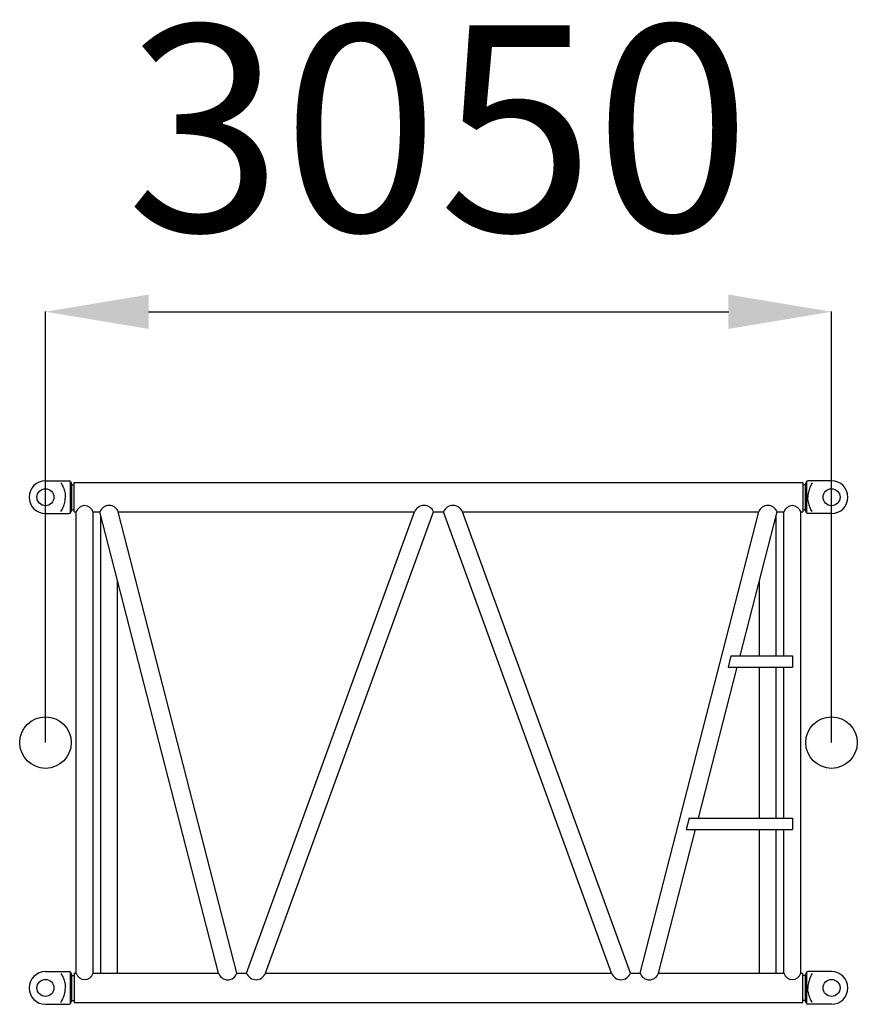
# Model space of a CAD drawing. Units: inches. Extents: x 180108 to 605190, y -10534 to 525424.
# Drawn here: x 222169 to 225419, y 314579 to 318402 of the extents above; entities that cross this region are included whole.
import ezdxf

# ---------------------------------------------------------------- set-up
doc = ezdxf.new("R2010")
doc.units = ezdxf.units.IN
doc.header["$PDMODE"] = 35
doc.header["$PDSIZE"] = 50
doc.layers.add('OG_7150', color=6, linetype='Continuous')
doc.layers.add('OG_文字寸法', color=7, linetype='Continuous', lineweight=5)
doc.styles.get("Standard").update_dxf_attribs({"font": 'arial.ttf', "height": 800})
doc.dimstyles.new('TSUKAMOTO', dxfattribs={"dimtxt": 800, "dimasz": 400, "dimexe": 1.25, "dimexo": 0.625, "dimgap": 200, "dimtad": 1, "dimdec": 0, "dimtxsty": 'Standard', "dimcen": 300, "dimadec": 0, "dimazin": 0, "dimtfac": 1, "dimtdec": 0, "dimtmove": 0, "dimatfit": 3, "dimfxl": 1, "dimarcsym": 0})

# ---------------------------------------------------------------- blocks, each defined once
blk = doc.blocks.new('A$C208F0416')
at = {"layer": 'OG_7150', "linetype": 'Continuous'}
for p, q in [((198, 2032), (290, 2032)), ((294.6, 2029.1), (300, 2017.2)), ((295, 1910), (295, 2027)), ((3151.5, 2029.1), (3146, 2017.2)), ((3151, 2027), (3151, 1910)), ((3248, 2032), (3156, 2032)), ((300, 1919.8), (300, 2017.2)), ((300, 2017.2), (309, 2017.2)), ((309, 2025.6), (3137, 2025.6)), ((309, 1911.3), (309, 2025.6)), ((3137, 2025.6), (3137, 1911.3)), ((3146, 2017.2), (3137, 2017.2)), ((3146, 2017.2), (3146, 1919.8)), ((294.6, 1907.9), (300, 1919.8)), ((300, 1919.8), (309, 1919.8)), ((309, 1911.3), (317.5, 1911.3)), ((317.5, 120.6), (317.5, 1911.3)), ((382.5, 1911.3), (409.4, 1911.3)), ((382.5, 120.6), (382.5, 1911.3)), ((869.4, 120.6), (409.4, 1911.3)), ((940.6, 120.6), (480.6, 1911.3)), ((480.6, 1911.3), (1630.3, 1911.3)), ((978.3, 120.6), (1630.3, 1911.3)), ((1051.7, 120.6), (1703.7, 1911.3)), ((1703.7, 1911.3), (1742.3, 1911.3)), ((2394.3, 120.6), (1742.3, 1911.3)), ((2467.7, 120.6), (1815.7, 1911.3)), ((1815.7, 1911.3), (2965.4, 1911.3)), ((2505.4, 120.6), (2965.4, 1911.3)), ((2893.1, 1353), (3036.6, 1911.3)), ((3036.6, 1911.3), (3063.5, 1911.3)), ((3063.5, 1353), (3063.5, 1911.3)), ((3128.5, 120.6), (3128.5, 1911.3)), ((3128.5, 1911.3), (3137, 1911.3)), ((3146, 1919.8), (3137, 1919.8)), ((3151.5, 1907.9), (3146, 1919.8)), ((198, 1905), (290, 1905)), ((412.5, 120.6), (412.5, 1899.4)), ((3033.5, 1353), (3033.5, 1899.4)), ((3248, 1905), (3156, 1905)), ((477.5, 120.6), (477.5, 1646.4)), ((2968.5, 1353), (2968.5, 1646.4)), ((2857.6, 1353), (2846.3, 1309)), ((2857.6, 1353), (3096, 1353)), ((3096, 1353), (3096, 1309)), ((2731.3, 723), (2881.8, 1309)), ((2846.3, 1309), (3096, 1309)), ((2968.5, 723), (2968.5, 1309)), ((3033.5, 723), (3033.5, 1309)), ((3063.5, 723), (3063.5, 1309)), ((2695.7, 723), (2684.4, 679)), ((2695.7, 723), (3096, 723)), ((3096, 723), (3096, 679)), ((2576.6, 120.6), (2720, 679)), ((2684.4, 679), (3096, 679)), ((2968.5, 120.6), (2968.5, 679)), ((3033.5, 120.6), (3033.5, 679)), ((3063.5, 120.6), (3063.5, 679)), ((198, 127), (290, 127)), ((294.6, 124.1), (300, 112.2)), ((295, 5), (295, 122)), ((309, 120.6), (317.5, 120.6)), ((309, 120.6), (309, 6.4)), ((382.5, 120.6), (869.4, 120.6)), ((940.6, 120.6), (978.3, 120.6)), ((1051.7, 120.6), (2394.3, 120.6)), ((2467.7, 120.6), (2505.4, 120.6)), ((2576.6, 120.6), (3063.5, 120.6)), ((3128.5, 120.6), (3137, 120.6)), ((3137, 6.4), (3137, 120.6)), ((3151.5, 124.1), (3146, 112.2)), ((3151, 122), (3151, 5)), ((3248, 127), (3156, 127)), ((300, 14.8), (300, 112.2)), ((300, 112.2), (309, 112.2)), ((3146, 112.2), (3137, 112.2)), ((3146, 112.2), (3146, 14.8)), ((198, 0), (290, 0)), ((294.6, 2.9), (300, 14.8)), ((300, 14.8), (309, 14.8)), ((309, 6.4), (3137, 6.4)), ((3146, 14.8), (3137, 14.8)), ((3151.5, 2.9), (3146, 14.8)), ((3248, 0), (3156, 0))]:
    blk.add_line(p, q, dxfattribs=at)
for points in [[(257.7, 2024.5, -0.044061), (267, 2006.9, -0.046974), (272.9, 1987.9, -0.043816), (275.2, 1968.2)], [(3173.3, 2024.5, 0.044061), (3164, 2006.9, 0.046973), (3158.2, 1987.9, 0.043817), (3155.8, 1968.2)], [(257.7, 1912.5, 0.044061), (267, 1930.1, 0.046973), (272.9, 1949.1, 0.043817), (275.2, 1968.8)], [(3173.3, 1912.5, -0.044061), (3164, 1930.1, -0.046974), (3158.2, 1949.1, -0.043816), (3155.8, 1968.8)], [(257.7, 119.5, -0.044061), (267, 101.9, -0.046974), (272.9, 82.9, -0.043816), (275.2, 63.2)], [(3173.3, 119.5, 0.044061), (3164, 101.9, 0.046973), (3158.2, 82.9, 0.043817), (3155.8, 63.2)], [(257.7, 7.5, 0.044061), (267, 25.1, 0.046973), (272.9, 44.1, 0.043817), (275.2, 63.8)], [(3173.3, 7.5, -0.044061), (3164, 25.1, -0.046974), (3158.2, 44.1, -0.043816), (3155.8, 63.8)]]:
    blk.add_lwpolyline(points, format="xyb", dxfattribs=at)
for centre, radius in [((198, 1968.5), 33), ((3248, 1968.5), 33), ((198, 1016), 100), ((3248, 1016), 100), ((198, 63.5), 33), ((3248, 63.5), 33)]:
    blk.add_circle(centre, radius, dxfattribs=at)
for centre, radius, start, end in [((198, 1968.5), 63.5, 90, 269.9999), ((290, 2027), 5, 0, 90), ((3156, 2027), 5, 90, 180), ((3248, 1968.5), 63.5, 270, 89.9999), ((350, 1901.9), 33.9, 16.2603, 163.7397), ((445, 1899.4), 37.5, 18.555, 161.4451), ((1667, 1897.4), 39.2, 20.8091, 159.1911), ((1779, 1897.4), 39.2, 20.8091, 159.1911), ((3001, 1899.4), 37.5, 18.555, 161.4451), ((3096, 1901.9), 33.9, 16.2603, 163.7398), ((290, 1910), 5, 270, 360), ((3156, 1910), 5, 180, 270), ((198, 63.5), 63.5, 90, 269.9999), ((290, 122), 5, 0, 90), ((350, 130.1), 33.9, 196.2603, 343.7397), ((905, 132.6), 37.5, 198.5549, 341.445), ((1015, 134.6), 39.2, 200.8089, 339.1909), ((2431, 134.6), 39.2, 200.8089, 339.1909), ((2541, 132.6), 37.5, 198.5549, 341.445), ((3096, 130.1), 33.9, 196.2602, 343.7397), ((3156, 122), 5, 90, 180), ((3248, 63.5), 63.5, 270, 89.9999), ((290, 5), 5, 270, 360), ((3156, 5), 5, 180, 270)]:
    blk.add_arc(centre, radius, start, end, dxfattribs=at)
blk = doc.blocks.new('*D187')
at = {"layer": 'Defpoints', "color": 0, "transparency": 16777216}
for p in [(225319.1, 317268), (222269.1, 315595.4), (225319.1, 315595.4)]:
    blk.add_point(p, dxfattribs=at)
at = {"layer": 'OG_文字寸法', "color": 0, "lineweight": -2, "transparency": 16777216}
for p, q in [((222269.1, 315596), (222269.1, 317269.2)), ((222669.1, 317268), (224919.1, 317268)), ((225319.1, 315596), (225319.1, 317269.2))]:
    blk.add_line(p, q, dxfattribs=at)
at = {"layer": 'OG_文字寸法', "color": 0, "transparency": 16777216}
for points in [[(222669.1, 317334.6), (222669.1, 317201.3), (222269.1, 317268)], [(224919.1, 317334.6), (224919.1, 317201.3), (225319.1, 317268)]]:
    blk.add_solid(points, dxfattribs=at)
at = {"layer": 'OG_文字寸法', "color": 0, "transparency": 16777216, "insert": (223794.1, 317876.7), "char_height": 800, "attachment_point": 5}
blk.add_mtext('3050', dxfattribs=at)

msp = doc.modelspace()

# ---------------------------------------------------------------- block references
at = {"layer": 'OG_7150'}
msp.add_blockref('A$C208F0416', (222071.1, 314579.4), dxfattribs=at)

# ---------------------------------------------------------------- dimensions: what is measured, and where the dimension line sits
at = {"layer": 'OG_文字寸法'}
dim = msp.add_linear_dim(base=(225319.1, 317268), p1=(222269.1, 315595.4), p2=(225319.1, 315595.4), dimstyle='TSUKAMOTO', dxfattribs=at)
dim.commit()
dim.dimension.update_dxf_attribs({"geometry": '*D187', "text_midpoint": (223794.1, 317876.7)})

doc.saveas('drawing.dxf')
